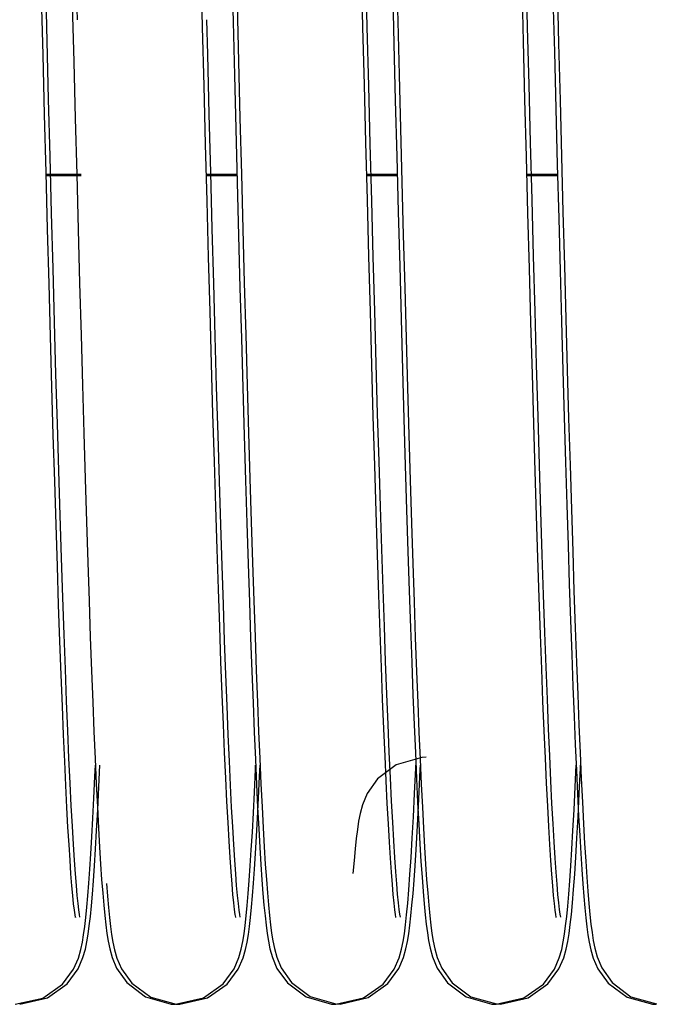
# Model space of a CAD drawing. Units: millimetres. Extents: x 52038 to 292684, y -13720 to 21215.
# Drawn here: x 56798 to 56852, y 1716 to 1799 of the extents above; entities that cross this region are included whole.
import ezdxf

# ---------------------------------------------------------------- set-up
doc = ezdxf.new("R2010")
doc.units = ezdxf.units.MM
doc.header["$LTSCALE"] = 977.777778
doc.layers.get('0').update_dxf_attribs({"linetype": 'CONTINUOUS'})

msp = doc.modelspace()

# ---------------------------------------------------------------- linework, layer by layer
at = {"color": 7, "linetype": 'Continuous'}
for p, q in [((56813.825, 1798.032), (56813.699, 1802.954)), ((56816.265, 1802.897), (56816.378, 1798.49)), ((56827.265, 1798.032), (56827.143, 1802.806)), ((56827.637, 1798.045), (56827.512, 1802.968)), ((56830.078, 1802.911), (56830.19, 1798.504)), ((56841.077, 1798.046), (56840.956, 1802.82)), ((56800.369, 1798.655), (56800.302, 1801.28)), ((56800.788, 1796.864), (56800.663, 1801.73)), ((56829.744, 1801.396), (56829.865, 1796.648)), ((56840.735, 1796.85), (56840.611, 1801.717)), ((56843.556, 1801.41), (56843.677, 1796.662)), ((56803.26, 1800.476), (56803.306, 1798.667)), ((56843.207, 1800.462), (56843.254, 1798.653)), ((56802.901, 1799.917), (56803.023, 1795.149)), ((56816.714, 1799.931), (56816.836, 1795.162)), ((56800.444, 1795.733), (56800.369, 1798.655)), ((56814.256, 1795.747), (56814.181, 1798.669)), ((56816.378, 1798.49), (56816.492, 1794.023)), ((56830.19, 1798.504), (56830.305, 1794.037)), ((56843.254, 1798.653), (56843.322, 1795.964)), ((56813.951, 1793.12), (56813.825, 1798.032)), ((56827.389, 1793.21), (56827.265, 1798.032)), ((56827.763, 1793.134), (56827.637, 1798.045)), ((56841.201, 1793.223), (56841.077, 1798.046)), ((56800.912, 1792.009), (56800.788, 1796.864)), ((56840.86, 1791.995), (56840.735, 1796.85)), ((56829.865, 1796.648), (56829.987, 1791.907)), ((56843.677, 1796.662), (56843.799, 1791.921)), ((56800.573, 1790.735), (56800.444, 1795.733)), ((56814.385, 1790.749), (56814.256, 1795.747)), ((56843.322, 1795.964), (56843.445, 1791.192)), ((56803.023, 1795.149), (56803.146, 1790.403)), ((56816.836, 1795.162), (56816.958, 1790.417)), ((56816.492, 1794.023), (56816.608, 1789.528)), ((56830.305, 1794.037), (56830.421, 1789.542)), ((56814.077, 1788.251), (56813.951, 1793.12)), ((56827.514, 1788.376), (56827.389, 1793.21)), ((56827.889, 1788.265), (56827.763, 1793.134)), ((56841.326, 1788.39), (56841.201, 1793.223)), ((56801.037, 1787.198), (56800.912, 1792.009)), ((56829.987, 1791.907), (56830.109, 1787.202)), ((56840.985, 1787.184), (56840.86, 1791.995)), ((56843.799, 1791.921), (56843.921, 1787.216)), ((56843.445, 1791.192), (56843.566, 1786.535)), ((56800.7, 1785.861), (56800.573, 1790.735)), ((56803.146, 1790.403), (56803.268, 1785.71)), ((56814.512, 1785.875), (56814.385, 1790.749)), ((56816.958, 1790.417), (56817.08, 1785.724)), ((56816.608, 1789.528), (56816.725, 1785.038)), ((56830.421, 1789.542), (56830.538, 1785.052)), ((56814.203, 1783.458), (56814.077, 1788.251)), ((56827.64, 1783.572), (56827.514, 1788.376)), ((56828.015, 1783.472), (56827.889, 1788.265)), ((56841.452, 1783.586), (56841.326, 1788.39)), ((56801.162, 1782.46), (56801.037, 1787.198)), ((56830.109, 1787.202), (56830.231, 1782.564)), ((56841.11, 1782.446), (56840.985, 1787.184)), ((56843.921, 1787.216), (56844.043, 1782.578)), ((56843.566, 1786.535), (56843.685, 1782.005)), ((56800.825, 1781.126), (56800.7, 1785.861)), ((56800.706, 1785.605), (56803.271, 1785.605)), ((56801.079, 1785.619), (56803.643, 1785.619)), ((56803.268, 1785.71), (56803.389, 1781.1)), ((56814.146, 1785.605), (56816.711, 1785.605)), ((56814.637, 1781.14), (56814.512, 1785.875)), ((56817.08, 1785.724), (56817.202, 1781.114)), ((56827.586, 1785.605), (56830.151, 1785.605)), ((56841.026, 1785.605), (56843.591, 1785.605)), ((56816.725, 1785.038), (56816.843, 1780.589)), ((56830.538, 1785.052), (56830.655, 1780.603)), ((56814.328, 1778.772), (56814.203, 1783.458)), ((56827.766, 1778.837), (56827.64, 1783.572)), ((56828.14, 1778.786), (56828.015, 1783.472)), ((56841.578, 1778.851), (56841.452, 1783.586)), ((56801.286, 1777.827), (56801.162, 1782.46)), ((56830.231, 1782.564), (56830.352, 1778.021)), ((56841.233, 1777.813), (56841.11, 1782.446)), ((56843.685, 1782.005), (56843.803, 1777.613)), ((56844.043, 1782.578), (56844.164, 1778.035)), ((56800.948, 1776.546), (56800.825, 1781.126)), ((56803.389, 1781.1), (56803.51, 1776.602)), ((56814.76, 1776.56), (56814.637, 1781.14)), ((56816.843, 1780.589), (56816.961, 1776.214)), ((56817.202, 1781.114), (56817.323, 1776.616)), ((56830.655, 1780.603), (56830.773, 1776.228)), ((56814.451, 1774.221), (56814.328, 1778.772)), ((56827.892, 1774.21), (56827.766, 1778.837)), ((56828.264, 1774.235), (56828.14, 1778.786)), ((56841.704, 1774.224), (56841.578, 1778.851)), ((56830.352, 1778.021), (56830.472, 1773.601)), ((56844.164, 1778.035), (56844.285, 1773.615)), ((56801.409, 1773.325), (56801.286, 1777.827)), ((56841.356, 1773.311), (56841.233, 1777.813)), ((56843.803, 1777.613), (56843.919, 1773.369)), ((56801.069, 1772.133), (56800.948, 1776.546)), ((56803.51, 1776.602), (56803.63, 1772.241)), ((56814.881, 1772.147), (56814.76, 1776.56)), ((56816.961, 1776.214), (56817.078, 1771.945)), ((56817.323, 1776.616), (56817.442, 1772.255)), ((56830.773, 1776.228), (56830.89, 1771.959)), ((56814.573, 1769.833), (56814.451, 1774.221)), ((56828.016, 1769.726), (56827.892, 1774.21)), ((56828.386, 1769.847), (56828.264, 1774.235)), ((56841.829, 1769.74), (56841.704, 1774.224)), ((56801.53, 1768.982), (56801.409, 1773.325)), ((56830.472, 1773.601), (56830.591, 1769.328)), ((56841.478, 1768.968), (56841.356, 1773.311)), ((56843.919, 1773.369), (56844.033, 1769.281)), ((56844.285, 1773.615), (56844.404, 1769.342)), ((56801.188, 1767.897), (56801.069, 1772.133)), ((56803.63, 1772.241), (56803.748, 1768.042)), ((56815.001, 1767.911), (56814.881, 1772.147)), ((56817.442, 1772.255), (56817.56, 1768.055)), ((56817.078, 1771.945), (56817.194, 1767.813)), ((56830.89, 1771.959), (56831.006, 1767.826)), ((56814.693, 1765.632), (56814.573, 1769.833)), ((56828.14, 1765.419), (56828.016, 1769.726)), ((56828.506, 1765.646), (56828.386, 1769.847)), ((56841.952, 1765.432), (56841.829, 1769.74)), ((56801.65, 1764.82), (56801.53, 1768.982)), ((56830.591, 1769.328), (56830.708, 1765.227)), ((56841.597, 1764.806), (56841.478, 1768.968)), ((56844.033, 1769.281), (56844.145, 1765.357)), ((56844.404, 1769.342), (56844.521, 1765.241)), ((56803.748, 1768.042), (56803.863, 1764.025)), ((56817.56, 1768.055), (56817.676, 1764.039)), ((56801.305, 1763.849), (56801.188, 1767.897)), ((56815.118, 1763.862), (56815.001, 1767.911)), ((56817.194, 1767.813), (56817.309, 1763.843)), ((56831.006, 1767.826), (56831.121, 1763.857)), ((56814.811, 1761.638), (56814.693, 1765.632)), ((56828.623, 1761.651), (56828.506, 1765.646)), ((56801.767, 1760.859), (56801.65, 1764.82)), ((56828.261, 1761.317), (56828.14, 1765.419)), ((56830.708, 1765.227), (56830.824, 1761.316)), ((56841.715, 1760.845), (56841.597, 1764.806)), ((56842.073, 1761.331), (56841.952, 1765.432)), ((56844.145, 1765.357), (56844.255, 1761.601)), ((56844.521, 1765.241), (56844.636, 1761.33)), ((56801.421, 1759.994), (56801.305, 1763.849)), ((56803.863, 1764.025), (56803.977, 1760.208)), ((56815.233, 1760.008), (56815.118, 1763.862)), ((56817.309, 1763.843), (56817.421, 1760.06)), ((56817.676, 1764.039), (56817.789, 1760.222)), ((56831.121, 1763.857), (56831.234, 1760.074)), ((56814.926, 1757.859), (56814.811, 1761.638)), ((56828.738, 1757.873), (56828.623, 1761.651)), ((56844.255, 1761.601), (56844.364, 1758.018)), ((56801.882, 1757.113), (56801.767, 1760.859)), ((56828.379, 1757.446), (56828.261, 1761.317)), ((56830.824, 1761.316), (56830.937, 1757.609)), ((56841.83, 1757.099), (56841.715, 1760.845)), ((56842.191, 1757.459), (56842.073, 1761.331)), ((56844.636, 1761.33), (56844.749, 1757.623)), ((56801.534, 1756.339), (56801.421, 1759.994)), ((56803.977, 1760.208), (56804.088, 1756.593)), ((56815.346, 1756.353), (56815.233, 1760.008)), ((56817.421, 1760.06), (56817.532, 1756.472)), ((56817.789, 1760.222), (56817.9, 1756.607)), ((56831.234, 1760.074), (56831.344, 1756.486)), ((56815.039, 1754.295), (56814.926, 1757.859)), ((56828.494, 1753.824), (56828.379, 1757.446)), ((56828.851, 1754.309), (56828.738, 1757.873)), ((56830.937, 1757.609), (56831.047, 1754.107)), ((56842.306, 1753.838), (56842.191, 1757.459)), ((56844.364, 1758.018), (56844.471, 1754.612)), ((56844.749, 1757.623), (56844.859, 1754.12)), ((56801.995, 1753.581), (56801.882, 1757.113)), ((56804.088, 1756.593), (56804.197, 1753.179)), ((56817.532, 1756.472), (56817.64, 1753.077)), ((56817.9, 1756.607), (56818.009, 1753.193)), ((56831.344, 1756.486), (56831.453, 1753.091)), ((56841.942, 1753.567), (56841.83, 1757.099)), ((56801.644, 1752.889), (56801.534, 1756.339)), ((56815.457, 1752.903), (56815.346, 1756.353)), ((56815.149, 1750.944), (56815.039, 1754.295)), ((56828.961, 1750.958), (56828.851, 1754.309)), ((56831.047, 1754.107), (56831.155, 1750.807)), ((56844.471, 1754.612), (56844.576, 1751.385)), ((56844.859, 1754.12), (56844.968, 1750.821)), ((56802.105, 1750.264), (56801.995, 1753.581)), ((56804.197, 1753.179), (56804.304, 1749.963)), ((56818.009, 1753.193), (56818.116, 1749.977)), ((56828.606, 1750.452), (56828.494, 1753.824)), ((56842.053, 1750.25), (56841.942, 1753.567)), ((56842.418, 1750.466), (56842.306, 1753.838)), ((56801.753, 1749.645), (56801.644, 1752.889)), ((56815.565, 1749.659), (56815.457, 1752.903)), ((56817.64, 1753.077), (56817.747, 1749.877)), ((56831.453, 1753.091), (56831.559, 1749.891)), ((56815.257, 1747.804), (56815.149, 1750.944)), ((56829.069, 1747.817), (56828.961, 1750.958)), ((56831.155, 1750.807), (56831.262, 1747.708)), ((56844.576, 1751.385), (56844.68, 1748.338)), ((56844.968, 1750.821), (56845.074, 1747.722)), ((56802.213, 1747.159), (56802.105, 1750.264)), ((56804.304, 1749.963), (56804.409, 1746.943)), ((56817.747, 1749.877), (56817.851, 1746.868)), ((56818.116, 1749.977), (56818.221, 1746.957)), ((56828.714, 1747.32), (56828.606, 1750.452)), ((56831.559, 1749.891), (56831.664, 1746.882)), ((56842.16, 1747.145), (56842.053, 1750.25)), ((56842.527, 1747.334), (56842.418, 1750.466)), ((56801.86, 1746.61), (56801.753, 1749.645)), ((56815.672, 1746.624), (56815.565, 1749.659)), ((56844.68, 1748.338), (56844.781, 1745.472)), ((56815.363, 1744.87), (56815.257, 1747.804)), ((56829.175, 1744.884), (56829.069, 1747.817)), ((56831.262, 1747.708), (56831.366, 1744.806)), ((56842.632, 1744.43), (56842.527, 1747.334)), ((56845.074, 1747.722), (56845.178, 1744.82)), ((56801.964, 1743.782), (56801.86, 1746.61)), ((56802.318, 1744.263), (56802.213, 1747.159)), ((56804.409, 1746.943), (56804.511, 1744.115)), ((56815.776, 1743.796), (56815.672, 1746.624)), ((56817.851, 1746.868), (56817.954, 1744.049)), ((56818.221, 1746.957), (56818.324, 1744.129)), ((56828.82, 1744.416), (56828.714, 1747.32)), ((56831.664, 1746.882), (56831.766, 1744.062)), ((56842.266, 1744.249), (56842.16, 1747.145)), ((56815.467, 1742.14), (56815.363, 1744.87)), ((56829.279, 1742.154), (56829.175, 1744.884)), ((56844.781, 1745.472), (56844.881, 1742.785)), ((56802.422, 1741.574), (56802.318, 1744.263)), ((56804.511, 1744.115), (56804.612, 1741.475)), ((56817.954, 1744.049), (56818.054, 1741.416)), ((56818.324, 1744.129), (56818.424, 1741.489)), ((56828.923, 1741.729), (56828.82, 1744.416)), ((56831.366, 1744.806), (56831.468, 1742.097)), ((56831.766, 1744.062), (56831.867, 1741.43)), ((56842.37, 1741.56), (56842.266, 1744.249)), ((56842.735, 1741.743), (56842.632, 1744.43)), ((56845.178, 1744.82), (56845.28, 1742.111)), ((56802.065, 1741.161), (56801.964, 1743.782)), ((56815.878, 1741.175), (56815.776, 1743.796)), ((56844.881, 1742.785), (56844.98, 1740.276)), ((56802.523, 1739.086), (56802.422, 1741.574)), ((56815.569, 1739.609), (56815.467, 1742.14)), ((56829.024, 1739.25), (56828.923, 1741.729)), ((56829.381, 1739.623), (56829.279, 1742.154)), ((56831.468, 1742.097), (56831.568, 1739.575)), ((56842.471, 1739.073), (56842.37, 1741.56)), ((56842.836, 1739.264), (56842.735, 1741.743)), ((56845.28, 1742.111), (56845.381, 1739.589)), ((56802.165, 1738.745), (56802.065, 1741.161)), ((56804.612, 1741.475), (56804.711, 1739.018)), ((56815.977, 1738.759), (56815.878, 1741.175)), ((56818.054, 1741.416), (56818.153, 1738.966)), ((56818.424, 1741.489), (56818.524, 1739.032)), ((56831.867, 1741.43), (56831.966, 1738.979)), ((56844.98, 1740.276), (56845.077, 1737.944)), ((56802.622, 1736.797), (56802.523, 1739.086)), ((56815.668, 1737.273), (56815.569, 1739.609)), ((56829.122, 1736.97), (56829.024, 1739.25)), ((56829.481, 1737.286), (56829.381, 1739.623)), ((56831.568, 1739.575), (56831.667, 1737.237)), ((56842.934, 1736.983), (56842.836, 1739.264)), ((56845.381, 1739.589), (56845.479, 1737.251)), ((56802.262, 1736.528), (56802.165, 1738.745)), ((56804.711, 1739.018), (56804.809, 1736.74)), ((56816.074, 1736.542), (56815.977, 1738.759)), ((56818.153, 1738.966), (56818.251, 1736.694)), ((56818.524, 1739.032), (56818.621, 1736.754)), ((56831.966, 1738.979), (56832.063, 1736.708)), ((56842.57, 1736.783), (56842.471, 1739.073)), ((56845.077, 1737.944), (56845.172, 1735.785)), ((56802.72, 1734.7), (56802.622, 1736.797)), ((56804.809, 1736.74), (56804.905, 1734.635)), ((56815.766, 1735.127), (56815.668, 1737.273)), ((56818.251, 1736.694), (56818.347, 1734.597)), ((56818.621, 1736.754), (56818.717, 1734.649)), ((56829.218, 1734.885), (56829.122, 1736.97)), ((56829.579, 1735.141), (56829.481, 1737.286)), ((56832.205, 1736.861), (56830.064, 1736.245)), ((56831.667, 1737.237), (56831.764, 1735.077)), ((56832.063, 1736.708), (56832.159, 1734.611)), ((56832.574, 1736.874), (56832.205, 1736.861)), ((56842.667, 1734.687), (56842.57, 1736.783)), ((56843.03, 1734.899), (56842.934, 1736.983)), ((56845.479, 1737.251), (56845.576, 1735.091)), ((56802.356, 1734.505), (56802.262, 1736.528)), ((56804.791, 1735.249), (56804.833, 1736.2)), ((56805.122, 1734.397), (56805.206, 1736.21)), ((56816.168, 1734.519), (56816.074, 1736.542)), ((56818.17, 1733.957), (56818.258, 1735.84)), ((56818.258, 1735.84), (56818.274, 1736.197)), ((56818.603, 1735.263), (56818.646, 1736.214)), ((56830.064, 1736.245), (56828.486, 1735.052)), ((56831.603, 1733.819), (56831.703, 1735.952)), ((56831.703, 1735.952), (56831.714, 1736.199)), ((56831.982, 1733.971), (56832.07, 1735.854)), ((56832.07, 1735.854), (56832.086, 1736.211)), ((56845.07, 1734.383), (56845.154, 1736.196)), ((56845.172, 1735.785), (56845.265, 1733.796)), ((56845.415, 1733.833), (56845.515, 1735.966)), ((56845.515, 1735.966), (56845.526, 1736.213)), ((56804.704, 1733.436), (56804.791, 1735.249)), ((56815.862, 1733.172), (56815.766, 1735.127)), ((56818.517, 1733.45), (56818.603, 1735.263)), ((56828.486, 1735.052), (56827.622, 1733.822)), ((56829.675, 1733.186), (56829.579, 1735.141)), ((56831.764, 1735.077), (56831.86, 1733.09)), ((56845.576, 1735.091), (56845.672, 1733.104)), ((56802.448, 1732.671), (56802.356, 1734.505)), ((56802.815, 1732.795), (56802.72, 1734.7)), ((56804.905, 1734.635), (56804.999, 1732.702)), ((56805.028, 1732.478), (56805.122, 1734.397)), ((56816.26, 1732.685), (56816.168, 1734.519)), ((56818.347, 1734.597), (56818.441, 1732.67)), ((56818.717, 1734.649), (56818.812, 1732.716)), ((56829.311, 1732.992), (56829.218, 1734.885)), ((56832.159, 1734.611), (56832.253, 1732.684)), ((56842.762, 1732.782), (56842.667, 1734.687)), ((56843.124, 1733.006), (56843.03, 1734.899)), ((56844.976, 1732.464), (56845.07, 1734.383)), ((56804.619, 1731.757), (56804.704, 1733.436)), ((56818.082, 1732.21), (56818.17, 1733.957)), ((56818.431, 1731.77), (56818.517, 1733.45)), ((56827.622, 1733.822), (56827.241, 1732.896)), ((56831.504, 1731.864), (56831.603, 1733.819)), ((56831.895, 1732.224), (56831.982, 1733.971)), ((56845.265, 1733.796), (56845.357, 1731.975)), ((56845.317, 1731.878), (56845.415, 1733.833)), ((56802.537, 1731.02), (56802.448, 1732.671)), ((56802.907, 1731.085), (56802.815, 1732.795)), ((56804.999, 1732.702), (56805.092, 1730.938)), ((56815.956, 1731.41), (56815.862, 1733.172)), ((56816.35, 1731.033), (56816.26, 1732.685)), ((56818.441, 1732.67), (56818.534, 1730.912)), ((56818.812, 1732.716), (56818.905, 1730.952)), ((56827.241, 1732.896), (56827.041, 1732.162)), ((56829.402, 1731.286), (56829.311, 1732.992)), ((56829.768, 1731.423), (56829.675, 1733.186)), ((56831.86, 1733.09), (56831.954, 1731.274)), ((56832.253, 1732.684), (56832.346, 1730.926)), ((56842.854, 1731.071), (56842.762, 1732.782)), ((56843.215, 1731.3), (56843.124, 1733.006)), ((56845.672, 1733.104), (56845.766, 1731.288)), ((56804.534, 1730.207), (56804.619, 1731.757)), ((56804.935, 1730.741), (56805.028, 1732.478)), ((56817.996, 1730.599), (56818.082, 1732.21)), ((56818.346, 1730.221), (56818.431, 1731.77)), ((56827.041, 1732.162), (56826.91, 1731.503)), ((56831.407, 1730.087), (56831.504, 1731.864)), ((56831.808, 1730.613), (56831.895, 1732.224)), ((56844.883, 1730.727), (56844.976, 1732.464)), ((56845.219, 1730.101), (56845.317, 1731.878)), ((56845.357, 1731.975), (56845.447, 1730.317)), ((56802.624, 1729.543), (56802.537, 1731.02)), ((56802.996, 1729.568), (56802.907, 1731.085)), ((56805.092, 1730.938), (56805.183, 1729.341)), ((56816.046, 1729.84), (56815.956, 1731.41)), ((56816.436, 1729.557), (56816.35, 1731.033)), ((56818.534, 1730.912), (56818.625, 1729.318)), ((56818.905, 1730.952), (56818.996, 1729.355)), ((56826.91, 1731.503), (56826.803, 1730.818)), ((56829.491, 1729.762), (56829.402, 1731.286)), ((56829.858, 1729.854), (56829.768, 1731.423)), ((56831.954, 1731.274), (56832.047, 1729.626)), ((56832.346, 1730.926), (56832.437, 1729.332)), ((56842.943, 1729.555), (56842.854, 1731.071)), ((56843.303, 1729.776), (56843.215, 1731.3)), ((56845.766, 1731.288), (56845.859, 1729.639)), ((56804.45, 1728.786), (56804.534, 1730.207)), ((56804.845, 1729.177), (56804.935, 1730.741)), ((56817.91, 1729.12), (56817.996, 1730.599)), ((56818.262, 1728.8), (56818.346, 1730.221)), ((56826.706, 1730.059), (56826.614, 1729.201)), ((56826.803, 1730.818), (56826.706, 1730.059)), ((56831.311, 1728.483), (56831.407, 1730.087)), ((56831.723, 1729.134), (56831.808, 1730.613)), ((56844.793, 1729.163), (56844.883, 1730.727)), ((56845.123, 1728.497), (56845.219, 1730.101)), ((56845.447, 1730.317), (56845.535, 1728.819)), ((56802.708, 1728.237), (56802.624, 1729.543)), ((56803.081, 1728.244), (56802.996, 1729.568)), ((56805.183, 1729.341), (56805.273, 1727.905)), ((56816.133, 1728.46), (56816.046, 1729.84)), ((56816.52, 1728.25), (56816.436, 1729.557)), ((56818.625, 1729.318), (56818.714, 1727.885)), ((56818.996, 1729.355), (56819.085, 1727.919)), ((56826.614, 1729.201), (56826.523, 1728.226)), ((56829.576, 1728.413), (56829.491, 1729.762)), ((56829.946, 1728.474), (56829.858, 1729.854)), ((56832.047, 1729.626), (56832.138, 1728.14)), ((56832.437, 1729.332), (56832.527, 1727.898)), ((56843.029, 1728.23), (56842.943, 1729.555)), ((56843.389, 1728.427), (56843.303, 1729.776)), ((56845.859, 1729.639), (56845.95, 1728.154)), ((56804.367, 1727.488), (56804.45, 1728.786)), ((56804.757, 1727.774), (56804.845, 1729.177)), ((56816.216, 1727.264), (56816.133, 1728.46)), ((56817.825, 1727.77), (56817.91, 1729.12)), ((56818.179, 1727.502), (56818.262, 1728.8)), ((56829.659, 1727.234), (56829.576, 1728.413)), ((56830.029, 1727.278), (56829.946, 1728.474)), ((56831.216, 1727.048), (56831.311, 1728.483)), ((56831.638, 1727.784), (56831.723, 1729.134)), ((56843.471, 1727.248), (56843.389, 1728.427)), ((56844.705, 1727.76), (56844.793, 1729.163)), ((56845.029, 1727.062), (56845.123, 1728.497)), ((56845.535, 1728.819), (56845.621, 1727.473)), ((56802.789, 1727.093), (56802.708, 1728.237)), ((56803.162, 1727.1), (56803.081, 1728.244)), ((56804.67, 1726.52), (56804.757, 1727.774)), ((56805.273, 1727.905), (56805.361, 1726.624)), ((56816.601, 1727.107), (56816.52, 1728.25)), ((56817.741, 1726.546), (56817.825, 1727.77)), ((56818.714, 1727.885), (56818.802, 1726.604)), ((56819.085, 1727.919), (56819.173, 1726.637)), ((56826.523, 1728.226), (56826.433, 1727.122)), ((56831.553, 1726.56), (56831.638, 1727.784)), ((56832.138, 1728.14), (56832.227, 1726.813)), ((56832.527, 1727.898), (56832.614, 1726.618)), ((56843.11, 1727.086), (56843.029, 1728.23)), ((56844.618, 1726.506), (56844.705, 1727.76)), ((56845.95, 1728.154), (56846.039, 1726.827)), ((56802.867, 1726.107), (56802.789, 1727.093)), ((56803.239, 1726.121), (56803.162, 1727.1)), ((56804.283, 1726.311), (56804.367, 1727.488)), ((56816.296, 1726.24), (56816.216, 1727.264)), ((56816.679, 1726.121), (56816.601, 1727.107)), ((56818.096, 1726.325), (56818.179, 1727.502)), ((56829.738, 1726.218), (56829.659, 1727.234)), ((56830.108, 1726.254), (56830.029, 1727.278)), ((56831.123, 1725.775), (56831.216, 1727.048)), ((56832.227, 1726.813), (56832.315, 1725.635)), ((56843.187, 1726.107), (56843.11, 1727.086)), ((56843.55, 1726.232), (56843.471, 1727.248)), ((56844.935, 1725.789), (56845.029, 1727.062)), ((56845.621, 1727.473), (56845.706, 1726.272)), ((56846.039, 1726.827), (56846.128, 1725.649)), ((56802.941, 1725.274), (56802.867, 1726.107)), ((56803.312, 1725.296), (56803.239, 1726.121)), ((56804.201, 1725.249), (56804.283, 1726.311)), ((56804.584, 1725.403), (56804.67, 1726.52)), ((56805.361, 1726.624), (56805.447, 1725.487)), ((56805.759, 1726.286), (56805.843, 1725.218)), ((56816.371, 1725.378), (56816.296, 1726.24)), ((56816.753, 1725.287), (56816.679, 1726.121)), ((56817.656, 1725.442), (56817.741, 1726.546)), ((56818.013, 1725.263), (56818.096, 1726.325)), ((56818.802, 1726.604), (56818.889, 1725.468)), ((56819.173, 1726.637), (56819.259, 1725.501)), ((56829.813, 1725.359), (56829.738, 1726.218)), ((56830.183, 1725.392), (56830.108, 1726.254)), ((56831.469, 1725.456), (56831.553, 1726.56)), ((56832.614, 1726.618), (56832.701, 1725.482)), ((56843.26, 1725.282), (56843.187, 1726.107)), ((56843.625, 1725.373), (56843.55, 1726.232)), ((56844.532, 1725.389), (56844.618, 1726.506)), ((56845.706, 1726.272), (56845.79, 1725.204)), ((56803.01, 1724.59), (56802.941, 1725.274)), ((56803.381, 1724.617), (56803.312, 1725.296)), ((56804.117, 1724.296), (56804.201, 1725.249)), ((56804.499, 1724.411), (56804.584, 1725.403)), ((56805.447, 1725.487), (56805.533, 1724.483)), ((56805.843, 1725.218), (56805.926, 1724.271)), ((56816.441, 1724.669), (56816.371, 1725.378)), ((56816.822, 1724.604), (56816.753, 1725.287)), ((56817.571, 1724.452), (56817.656, 1725.442)), ((56817.929, 1724.31), (56818.013, 1725.263)), ((56818.889, 1725.468), (56818.974, 1724.464)), ((56819.259, 1725.501), (56819.345, 1724.497)), ((56829.883, 1724.653), (56829.813, 1725.359)), ((56830.254, 1724.683), (56830.183, 1725.392)), ((56831.03, 1724.655), (56831.123, 1725.775)), ((56831.384, 1724.466), (56831.469, 1725.456)), ((56832.315, 1725.635), (56832.403, 1724.595)), ((56832.701, 1725.482), (56832.787, 1724.478)), ((56843.329, 1724.603), (56843.26, 1725.282)), ((56843.696, 1724.666), (56843.625, 1725.373)), ((56844.446, 1724.397), (56844.532, 1725.389)), ((56844.842, 1724.669), (56844.935, 1725.789)), ((56845.79, 1725.204), (56845.874, 1724.257)), ((56846.128, 1725.649), (56846.215, 1724.609)), ((56803.073, 1724.054), (56803.01, 1724.59)), ((56803.443, 1724.081), (56803.381, 1724.617)), ((56804.032, 1723.442), (56804.117, 1724.296)), ((56804.412, 1723.532), (56804.499, 1724.411)), ((56805.533, 1724.483), (56805.619, 1723.597)), ((56805.926, 1724.271), (56806.01, 1723.432)), ((56816.506, 1724.11), (56816.441, 1724.669)), ((56816.885, 1724.068), (56816.822, 1724.604)), ((56817.485, 1723.569), (56817.571, 1724.452)), ((56817.844, 1723.455), (56817.929, 1724.31)), ((56818.974, 1724.464), (56819.06, 1723.579)), ((56819.345, 1724.497), (56819.431, 1723.611)), ((56829.947, 1724.098), (56829.883, 1724.653)), ((56830.318, 1724.124), (56830.254, 1724.683)), ((56830.937, 1723.677), (56831.03, 1724.655)), ((56831.298, 1723.583), (56831.384, 1724.466)), ((56832.403, 1724.595), (56832.49, 1723.68)), ((56832.787, 1724.478), (56832.873, 1723.593)), ((56843.391, 1724.067), (56843.329, 1724.603)), ((56843.76, 1724.111), (56843.696, 1724.666)), ((56844.36, 1723.518), (56844.446, 1724.397)), ((56844.749, 1723.691), (56844.842, 1724.669)), ((56845.874, 1724.257), (56845.957, 1723.418)), ((56846.215, 1724.609), (56846.302, 1723.694)), ((56803.126, 1723.673), (56803.073, 1724.054)), ((56803.161, 1723.459), (56803.126, 1723.673)), ((56803.157, 1723.469), (56803.163, 1723.446)), ((56803.163, 1723.446), (56803.161, 1723.459)), ((56803.497, 1723.695), (56803.443, 1724.081)), ((56803.533, 1723.476), (56803.497, 1723.695)), ((56803.533, 1723.468), (56803.533, 1723.476)), ((56803.944, 1722.68), (56804.032, 1723.442)), ((56804.324, 1722.75), (56804.412, 1723.532)), ((56805.619, 1723.597), (56805.706, 1722.815)), ((56806.01, 1723.432), (56806.096, 1722.686)), ((56816.561, 1723.706), (56816.506, 1724.11)), ((56816.599, 1723.471), (56816.561, 1723.706)), ((56816.603, 1723.448), (56816.599, 1723.471)), ((56816.938, 1723.687), (56816.885, 1724.068)), ((56816.974, 1723.473), (56816.938, 1723.687)), ((56816.97, 1723.483), (56816.975, 1723.46)), ((56816.975, 1723.46), (56816.974, 1723.473)), ((56817.397, 1722.78), (56817.485, 1723.569)), ((56817.757, 1722.694), (56817.844, 1723.455)), ((56819.06, 1723.579), (56819.148, 1722.798)), ((56819.431, 1723.611), (56819.518, 1722.828)), ((56830.002, 1723.698), (56829.947, 1724.098)), ((56830.04, 1723.469), (56830.002, 1723.698)), ((56830.042, 1723.45), (56830.04, 1723.469)), ((56830.373, 1723.72), (56830.318, 1724.124)), ((56830.411, 1723.485), (56830.373, 1723.72)), ((56830.415, 1723.462), (56830.411, 1723.485)), ((56830.843, 1722.829), (56830.937, 1723.677)), ((56831.209, 1722.793), (56831.298, 1723.583)), ((56832.49, 1723.68), (56832.579, 1722.876)), ((56832.873, 1723.593), (56832.961, 1722.811)), ((56843.444, 1723.681), (56843.391, 1724.067)), ((56843.481, 1723.463), (56843.444, 1723.681)), ((56843.481, 1723.454), (56843.481, 1723.463)), ((56843.814, 1723.712), (56843.76, 1724.111)), ((56843.852, 1723.482), (56843.814, 1723.712)), ((56843.855, 1723.463), (56843.852, 1723.482)), ((56844.271, 1722.736), (56844.36, 1723.518)), ((56844.655, 1722.843), (56844.749, 1723.691)), ((56845.957, 1723.418), (56846.044, 1722.673)), ((56846.302, 1723.694), (56846.391, 1722.889)), ((56803.851, 1721.998), (56803.944, 1722.68)), ((56804.23, 1722.052), (56804.324, 1722.75)), ((56805.706, 1722.815), (56805.798, 1722.115)), ((56806.096, 1722.686), (56806.188, 1722.015)), ((56817.303, 1722.074), (56817.397, 1722.78)), ((56817.664, 1722.012), (56817.757, 1722.694)), ((56819.148, 1722.798), (56819.241, 1722.1)), ((56819.518, 1722.828), (56819.611, 1722.129)), ((56830.745, 1722.088), (56830.843, 1722.829)), ((56831.115, 1722.088), (56831.209, 1722.793)), ((56832.579, 1722.876), (56832.672, 1722.161)), ((56832.961, 1722.811), (56833.053, 1722.114)), ((56844.177, 1722.038), (56844.271, 1722.736)), ((56844.557, 1722.102), (56844.655, 1722.843)), ((56846.044, 1722.673), (56846.135, 1722.001)), ((56846.391, 1722.889), (56846.484, 1722.175)), ((56803.747, 1721.372), (56803.851, 1721.998)), ((56804.125, 1721.414), (56804.23, 1722.052)), ((56805.798, 1722.115), (56805.902, 1721.468)), ((56806.188, 1722.015), (56806.293, 1721.381)), ((56817.197, 1721.429), (56817.303, 1722.074)), ((56817.559, 1721.386), (56817.664, 1722.012)), ((56819.241, 1722.1), (56819.344, 1721.457)), ((56819.611, 1722.129), (56819.715, 1721.482)), ((56830.636, 1721.421), (56830.745, 1722.088)), ((56831.01, 1721.442), (56831.115, 1722.088)), ((56832.672, 1722.161), (56832.776, 1721.506)), ((56833.053, 1722.114), (56833.157, 1721.471)), ((56844.072, 1721.4), (56844.177, 1722.038)), ((56844.448, 1721.435), (56844.557, 1722.102)), ((56846.135, 1722.001), (56846.241, 1721.367)), ((56846.484, 1722.175), (56846.588, 1721.52)), ((56803.616, 1720.752), (56803.747, 1721.372)), ((56803.993, 1720.787), (56804.125, 1721.414)), ((56805.902, 1721.468), (56806.035, 1720.819)), ((56806.293, 1721.381), (56806.429, 1720.742)), ((56817.067, 1720.798), (56817.197, 1721.429)), ((56817.428, 1720.766), (56817.559, 1721.386)), ((56819.344, 1721.457), (56819.477, 1720.812)), ((56819.715, 1721.482), (56819.848, 1720.833)), ((56830.502, 1720.777), (56830.636, 1721.421)), ((56830.879, 1720.812), (56831.01, 1721.442)), ((56832.776, 1721.506), (56832.906, 1720.861)), ((56833.157, 1721.471), (56833.289, 1720.826)), ((56843.941, 1720.774), (56844.072, 1721.4)), ((56844.314, 1720.791), (56844.448, 1721.435)), ((56846.241, 1721.367), (56846.377, 1720.729)), ((56846.588, 1721.52), (56846.718, 1720.875)), ((56803.413, 1720.048), (56803.616, 1720.752)), ((56803.792, 1720.081), (56803.993, 1720.787)), ((56806.035, 1720.819), (56806.235, 1720.105)), ((56806.235, 1720.105), (56806.609, 1719.207)), ((56806.429, 1720.742), (56806.634, 1720.038)), ((56816.867, 1720.091), (56817.067, 1720.798)), ((56817.225, 1720.062), (56817.428, 1720.766)), ((56819.477, 1720.812), (56819.68, 1720.091)), ((56819.848, 1720.833), (56820.047, 1720.119)), ((56820.047, 1720.119), (56820.421, 1719.221)), ((56830.298, 1720.062), (56830.502, 1720.777)), ((56830.68, 1720.105), (56830.879, 1720.812)), ((56832.906, 1720.861), (56833.105, 1720.134)), ((56833.105, 1720.134), (56833.487, 1719.211)), ((56833.289, 1720.826), (56833.492, 1720.104)), ((56843.74, 1720.067), (56843.941, 1720.774)), ((56844.11, 1720.076), (56844.314, 1720.791)), ((56846.377, 1720.729), (56846.582, 1720.025)), ((56846.718, 1720.875), (56846.918, 1720.148)), ((56846.918, 1720.148), (56847.299, 1719.225)), ((56803.004, 1719.104), (56803.413, 1720.048)), ((56803.387, 1719.139), (56803.792, 1720.081)), ((56806.634, 1720.038), (56807.02, 1719.147)), ((56816.469, 1719.151), (56816.867, 1720.091)), ((56816.816, 1719.118), (56817.225, 1720.062)), ((56819.68, 1720.091), (56820.063, 1719.179)), ((56829.891, 1719.117), (56830.298, 1720.062)), ((56830.281, 1719.165), (56830.68, 1720.105)), ((56833.492, 1720.104), (56833.876, 1719.193)), ((56843.335, 1719.125), (56843.74, 1720.067)), ((56843.703, 1719.131), (56844.11, 1720.076)), ((56846.582, 1720.025), (56846.968, 1719.133)), ((56802.066, 1717.851), (56803.004, 1719.104)), ((56802.457, 1717.884), (56803.387, 1719.139)), ((56806.609, 1719.207), (56807.465, 1717.992)), ((56807.02, 1719.147), (56807.898, 1717.942)), ((56815.548, 1717.894), (56816.469, 1719.151)), ((56815.878, 1717.865), (56816.816, 1719.118)), ((56820.063, 1719.179), (56820.936, 1717.959)), ((56820.421, 1719.221), (56821.278, 1718.006)), ((56828.96, 1717.865), (56829.891, 1719.117)), ((56829.36, 1717.908), (56830.281, 1719.165)), ((56833.487, 1719.211), (56834.356, 1717.981)), ((56833.876, 1719.193), (56834.749, 1717.973)), ((56842.405, 1717.871), (56843.335, 1719.125)), ((56842.772, 1717.879), (56843.703, 1719.131)), ((56846.968, 1719.133), (56847.846, 1717.928)), ((56847.299, 1719.225), (56848.168, 1717.995)), ((56800.418, 1716.697), (56802.066, 1717.851)), ((56800.81, 1716.72), (56802.457, 1717.884)), ((56807.465, 1717.992), (56809.042, 1716.799)), ((56807.898, 1717.942), (56809.476, 1716.782)), ((56813.901, 1716.718), (56815.548, 1717.894)), ((56814.231, 1716.711), (56815.878, 1717.865)), ((56820.936, 1717.959), (56822.514, 1716.783)), ((56821.278, 1718.006), (56822.854, 1716.813)), ((56827.312, 1716.704), (56828.96, 1717.865)), ((56827.713, 1716.731), (56829.36, 1717.908)), ((56834.356, 1717.981), (56835.934, 1716.793)), ((56834.749, 1717.973), (56836.327, 1716.797)), ((56840.757, 1716.707), (56842.405, 1717.871)), ((56841.125, 1716.718), (56842.772, 1717.879)), ((56847.846, 1717.928), (56849.424, 1716.768)), ((56848.168, 1717.995), (56849.746, 1716.807)), ((56822.854, 1716.813), (56825.001, 1716.197)), ((56849.746, 1716.807), (56851.882, 1716.197)), ((56798.114, 1716.17), (56800.418, 1716.697)), ((56798.486, 1716.184), (56800.81, 1716.72)), ((56809.042, 1716.799), (56811.189, 1716.183)), ((56809.476, 1716.782), (56811.602, 1716.194)), ((56811.189, 1716.183), (56811.553, 1716.17)), ((56811.553, 1716.17), (56813.901, 1716.718)), ((56811.602, 1716.194), (56811.926, 1716.184)), ((56811.926, 1716.184), (56814.231, 1716.711)), ((56822.514, 1716.783), (56824.646, 1716.182)), ((56824.646, 1716.182), (56824.993, 1716.17)), ((56824.994, 1716.17), (56827.312, 1716.704)), ((56825.001, 1716.197), (56825.366, 1716.184)), ((56825.366, 1716.184), (56827.713, 1716.731)), ((56835.934, 1716.793), (56838.07, 1716.183)), ((56836.327, 1716.797), (56838.458, 1716.196)), ((56838.07, 1716.183), (56838.433, 1716.17)), ((56838.433, 1716.17), (56840.757, 1716.707)), ((56838.458, 1716.196), (56838.806, 1716.184)), ((56838.806, 1716.184), (56841.125, 1716.718)), ((56849.424, 1716.768), (56851.549, 1716.18)), ((56851.549, 1716.18), (56851.873, 1716.17))]:
    msp.add_line(p, q, dxfattribs=at)
at = {"color": 9, "linetype": 'Continuous'}
for p, q in [((56800.703, 1785.716), (56803.268, 1785.716)), ((56801.076, 1785.73), (56803.64, 1785.73)), ((56814.144, 1785.716), (56816.708, 1785.716)), ((56827.584, 1785.716), (56830.148, 1785.716)), ((56841.024, 1785.716), (56843.588, 1785.716))]:
    msp.add_line(p, q, dxfattribs=at)

doc.saveas('drawing.dxf')
